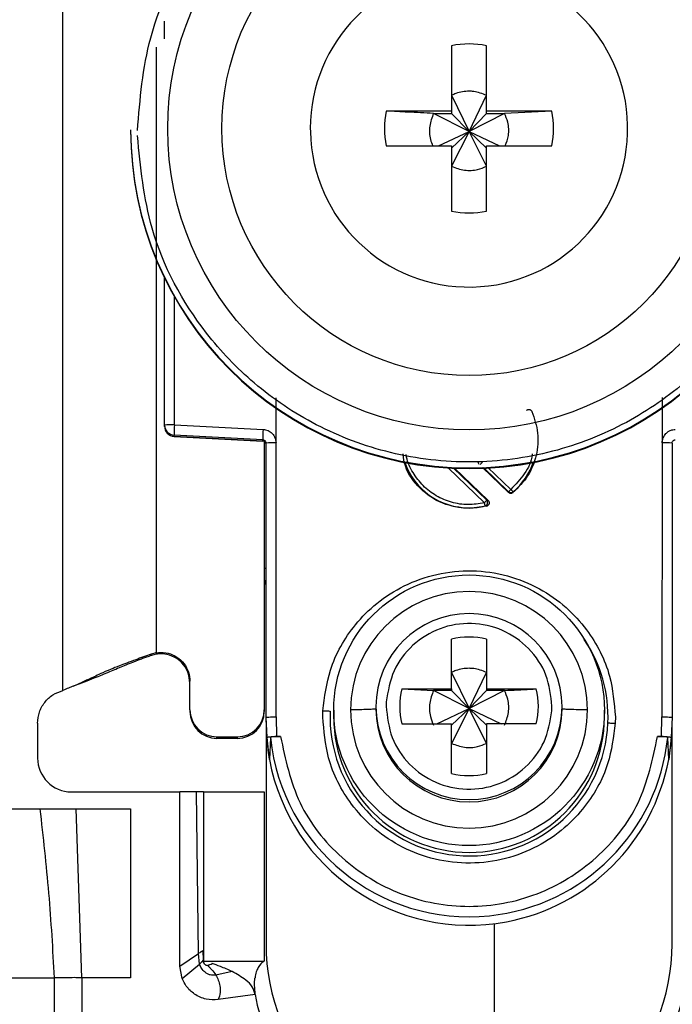
# Model space of a CAD drawing. Units: millimetres. Extents: x -1959 to 2410, y -1333 to 1772.
# Drawn here: x -883 to -864, y -629 to -600 of the extents above; entities that cross this region are included whole.
import ezdxf

# ---------------------------------------------------------------- set-up
doc = ezdxf.new("R2010")
doc.units = ezdxf.units.MM
doc.header["$MEASUREMENT"] = 0
doc.layers.get('0').update_dxf_attribs({"lineweight": 0})

msp = doc.modelspace()

# ---------------------------------------------------------------- linework, layer by layer
at = {"color": 18, "lineweight": 25, "true_color": 0x000000}
for p, q in [((-881.735, -619.7), (-881.735, -586.188)), ((-870.25, -600.643), (-870.25, -602.573)), ((-869.22, -602.573), (-869.22, -600.643)), ((-870.25, -602.108), (-869.735, -603.174)), ((-869.735, -603.174), (-869.22, -602.108)), ((-870.25, -602.573), (-872.18, -602.573)), ((-870.785, -602.643), (-870.25, -602.643)), ((-869.735, -603.174), (-870.785, -602.643)), ((-870.25, -602.573), (-870.25, -602.643)), ((-870.25, -602.643), (-869.735, -603.174)), ((-868.684, -602.643), (-869.735, -603.174)), ((-869.735, -603.174), (-869.22, -602.643)), ((-867.289, -602.573), (-869.22, -602.573)), ((-869.22, -602.643), (-869.22, -602.573)), ((-869.22, -602.643), (-868.684, -602.643)), ((-867.289, -602.573), (-868.684, -602.643)), ((-874.425, -603.088), (-874.424, -603.182)), ((-879.735, -603.126), (-879.735, -603.145)), ((-870.637, -603.603), (-869.735, -603.174)), ((-869.735, -603.174), (-870.25, -604.208)), ((-870.25, -603.673), (-869.735, -603.174)), ((-869.22, -604.208), (-869.735, -603.174)), ((-869.22, -603.673), (-869.735, -603.174)), ((-869.735, -603.174), (-868.832, -603.603)), ((-872.18, -603.603), (-870.25, -603.603)), ((-870.25, -603.603), (-870.25, -605.533)), ((-869.22, -605.533), (-869.22, -603.603)), ((-869.22, -603.603), (-867.289, -603.603)), ((-878.735, -611.856), (-878.735, -607.503)), ((-875.439, -612.383), (-875.439, -611.047)), ((-864.03, -611.042), (-864.03, -612.383)), ((-878.735, -611.891), (-878.735, -611.856)), ((-878.735, -611.901), (-878.735, -611.891)), ((-878.735, -611.901), (-878.734, -611.901)), ((-878.442, -611.848), (-875.821, -611.984)), ((-875.829, -612.291), (-878.45, -612.156)), ((-878.45, -612.19), (-878.45, -612.156)), ((-878.45, -612.19), (-875.825, -612.329)), ((-875.829, -612.329), (-878.45, -612.19)), ((-878.45, -612.19), (-878.45, -612.19)), ((-875.829, -612.329), (-875.829, -612.291)), ((-875.785, -612.342), (-875.785, -620.274)), ((-875.735, -620.493), (-875.735, -612.391)), ((-875.435, -620.485), (-875.439, -612.383)), ((-864.03, -612.383), (-864.035, -620.485)), ((-863.735, -612.391), (-863.735, -620.493)), ((-870.164, -613.133), (-869.17, -614.089)), ((-868.568, -613.85), (-869.333, -613.114)), ((-868.567, -613.826), (-868.568, -613.85)), ((-868.435, -613.83), (-868.437, -613.855)), ((-869.17, -614.089), (-869.211, -614.081)), ((-869.213, -614.255), (-869.735, -614.322)), ((-869.735, -614.305), (-869.735, -614.322)), ((-869.256, -614.247), (-869.213, -614.255)), ((-870.25, -619.656), (-870.25, -618.188)), ((-869.22, -618.188), (-869.22, -619.656)), ((-878.985, -618.588), (-879.125, -618.626)), ((-879.12, -618.668), (-879.125, -618.626)), ((-878.985, -618.634), (-879.12, -618.668)), ((-878.985, -618.588), (-878.985, -618.574)), ((-870.25, -619.167), (-869.735, -620.234)), ((-869.735, -620.234), (-869.22, -619.167)), ((-881.426, -619.573), (-881.402, -619.57)), ((-877.985, -620.274), (-877.985, -619.424)), ((-871.718, -619.656), (-870.25, -619.656)), ((-871.718, -619.656), (-870.785, -619.703)), ((-870.25, -619.656), (-870.25, -619.703)), ((-869.22, -619.656), (-867.751, -619.656)), ((-869.22, -619.656), (-869.22, -619.703)), ((-870.25, -619.703), (-870.785, -619.703)), ((-869.735, -620.234), (-870.785, -619.703)), ((-870.25, -619.703), (-869.735, -620.234)), ((-868.684, -619.703), (-869.735, -620.234)), ((-869.22, -619.703), (-869.735, -620.234)), ((-868.684, -619.703), (-869.22, -619.703)), ((-872.485, -620.179), (-872.485, -620.247)), ((-872.181, -620.034), (-872.185, -620.171)), ((-870.687, -620.686), (-869.735, -620.234)), ((-869.735, -620.234), (-870.25, -621.268)), ((-869.735, -620.234), (-870.25, -620.732)), ((-869.22, -621.268), (-869.735, -620.234)), ((-869.735, -620.234), (-868.782, -620.686)), ((-869.735, -620.234), (-869.22, -620.732)), ((-867.288, -620.308), (-867.285, -620.171)), ((-866.985, -620.247), (-866.985, -620.179)), ((-877.985, -620.274), (-877.985, -620.321)), ((-875.785, -620.274), (-875.785, -620.321)), ((-875.704, -621.094), (-875.735, -620.493)), ((-875.735, -620.642), (-875.735, -620.493)), ((-875.435, -620.485), (-875.425, -621.06)), ((-874.057, -620.485), (-874.053, -620.301)), ((-873.735, -620.289), (-873.735, -620.49)), ((-865.735, -620.49), (-865.735, -620.289)), ((-865.412, -620.485), (-865.416, -620.669)), ((-864.044, -621.06), (-864.035, -620.485)), ((-863.735, -620.493), (-863.765, -621.094)), ((-882.485, -620.668), (-882.485, -621.7)), ((-875.735, -620.642), (-875.735, -627.2)), ((-871.718, -620.686), (-870.25, -620.686)), ((-870.25, -622.154), (-870.25, -620.686)), ((-869.22, -620.686), (-869.22, -622.154)), ((-867.751, -620.686), (-869.22, -620.686)), ((-863.735, -627.2), (-863.735, -620.668)), ((-877.185, -621.073), (-876.585, -621.073)), ((-877.185, -621.121), (-877.185, -621.073)), ((-876.585, -621.121), (-877.185, -621.121)), ((-876.585, -621.073), (-876.585, -621.121)), ((-875.633, -621.742), (-875.704, -621.094)), ((-875.604, -621.093), (-875.633, -621.742)), ((-875.425, -621.06), (-875.305, -621.06)), ((-864.164, -621.06), (-864.044, -621.06)), ((-863.836, -621.742), (-863.865, -621.093)), ((-863.765, -621.094), (-863.836, -621.742)), ((-881.485, -622.7), (-878.285, -622.7)), ((-878.285, -627.85), (-878.285, -622.7)), ((-877.785, -622.7), (-878.285, -622.7)), ((-877.733, -627.477), (-877.785, -622.7)), ((-877.585, -622.7), (-875.785, -622.7)), ((-877.585, -622.7), (-877.585, -627.7)), ((-875.785, -622.7), (-875.785, -627.7)), ((-885.435, -623.2), (-882.418, -623.2)), ((-882.418, -623.2), (-881.345, -623.2)), ((-881.175, -628.2), (-881.345, -623.2)), ((-881.345, -623.2), (-879.735, -623.2)), ((-879.735, -623.2), (-879.735, -628.2)), ((-868.985, -631.7), (-868.985, -626.593)), ((-878.285, -627.85), (-877.733, -627.477)), ((-877.699, -627.79), (-877.733, -627.477)), ((-877.601, -627.391), (-877.593, -627.68)), ((-878.215, -628.218), (-877.699, -627.79)), ((-877.593, -627.68), (-877.59, -627.688)), ((-877.585, -627.7), (-875.785, -627.7)), ((-877.325, -627.777), (-877.337, -627.773)), ((-878.215, -628.218), (-878.285, -627.85)), ((-876.736, -628.014), (-877.222, -628.114)), ((-883.542, -628.2), (-881.994, -628.2)), ((-881.994, -628.2), (-881.994, -654.2)), ((-881.175, -628.2), (-881.175, -654.2)), ((-879.735, -628.2), (-881.175, -628.2)), ((-876.051, -628.687), (-877.146, -628.84))]:
    msp.add_line(p, q, dxfattribs=at)
at = {"color": 8, "lineweight": 25, "true_color": 0x808080}
for p, q in [((-878.985, -600.684), (-878.985, -618.574)), ((-878.442, -611.848), (-878.442, -608.06)), ((-869.28, -614.154), (-870.352, -613.123)), ((-869.211, -614.081), (-870.199, -613.131)), ((-869.308, -613.113), (-868.567, -613.826)), ((-869.175, -613.107), (-868.499, -613.757))]:
    msp.add_line(p, q, dxfattribs=at)
at = {"color": 18, "lineweight": 25, "true_color": 0x000000}
for centre, radius in [((-869.734, -603.097), 8.904), ((-869.734, -603.089), 7.304), ((-869.734, -620.288), 4)]:
    msp.add_circle(centre, radius, dxfattribs=at)
for points, knots in [([(-879.535, -603.151), (-879.458, -602.225), (-879.381, -601.3), (-879.143, -600.411), (-878.844, -599.288), (-878.288, -598.221), (-877.584, -597.285), (-877.172, -596.738), (-876.709, -596.236), (-876.198, -595.787), (-875.644, -595.3), (-875.032, -594.876), (-874.382, -594.525), (-873.692, -594.154), (-872.959, -593.866), (-872.202, -593.67), (-871.422, -593.467), (-870.616, -593.36), (-869.81, -593.354), (-869.004, -593.348), (-868.196, -593.442), (-867.413, -593.633), (-866.653, -593.818), (-865.915, -594.095), (-865.221, -594.455), (-864.565, -594.795), (-863.947, -595.21), (-863.385, -595.688), (-862.867, -596.129), (-862.397, -596.624), (-861.977, -597.165), (-861.257, -598.09), (-860.686, -599.148), (-860.369, -600.266), (-860.118, -601.152), (-860.027, -602.076), (-859.936, -603)], [0, 0, 0, 0, 1, 1, 1, 2, 2, 2, 3, 3, 3, 4, 4, 4, 5, 5, 5, 6, 6, 6, 7, 7, 7, 8, 8, 8, 9, 9, 9, 10, 10, 10, 11, 11, 11, 12, 12, 12, 12]), ([(-874.424, -603.182), (-874.372, -605.771), (-872.23, -607.828), (-869.641, -607.776), (-867.052, -607.724), (-864.996, -605.582), (-865.048, -602.993), (-865.1, -600.404), (-867.241, -598.348), (-869.83, -598.4), (-872.383, -598.451), (-874.425, -600.535), (-874.425, -603.088)], [0, 0, 0, 0, 1, 1, 1, 2, 2, 2, 3, 3, 3, 4, 4, 4, 4]), ([(-878.735, -600.439), (-878.735, -600.387), (-878.735, -600.334), (-878.735, -600.284), (-878.735, -600.233), (-878.735, -600.184), (-878.735, -600.138), (-878.735, -600.092), (-878.735, -600.048), (-878.735, -600.011), (-878.735, -599.973), (-878.735, -599.942), (-878.735, -599.912)], [0, 0, 0, 0, 1, 1, 1, 2, 2, 2, 3, 3, 3, 4, 4, 4, 4]), ([(-869.22, -602.108), (-869.343, -602.061), (-869.467, -602.014), (-869.596, -601.997), (-869.642, -601.991), (-869.688, -601.988), (-869.735, -601.989), (-869.866, -601.989), (-869.999, -602.01), (-870.122, -602.055), (-870.165, -602.07), (-870.207, -602.089), (-870.25, -602.108)], [0, 0, 0, 0, 1, 1, 1, 2, 2, 2, 3, 3, 3, 4, 4, 4, 4]), ([(-870.785, -602.643), (-871.039, -602.631), (-871.293, -602.618), (-871.542, -602.606), (-871.757, -602.595), (-871.969, -602.584), (-872.18, -602.573)], [0, 0, 0, 0, 1, 1, 1, 2, 2, 2, 2]), ([(-870.785, -602.643), (-870.831, -602.767), (-870.876, -602.89), (-870.896, -603.02), (-870.916, -603.15), (-870.91, -603.285), (-870.877, -603.412), (-870.859, -603.477), (-870.835, -603.54), (-870.81, -603.603)], [0, 0, 0, 0, 1, 1, 1, 2, 2, 2, 3, 3, 3, 3]), ([(-868.663, -603.603), (-868.626, -603.502), (-868.59, -603.401), (-868.573, -603.296), (-868.552, -603.167), (-868.56, -603.032), (-868.592, -602.904), (-868.615, -602.815), (-868.649, -602.729), (-868.684, -602.643)], [0, 0, 0, 0, 1, 1, 1, 2, 2, 2, 3, 3, 3, 3]), ([(-879.735, -603.126), (-879.734, -608.648), (-875.257, -613.123), (-869.735, -613.122), (-869.735, -613.122), (-869.735, -613.122), (-869.735, -613.122)], [0, 0, 0, 0, 1, 1, 1, 2, 2, 2, 2]), ([(-879.735, -603.145), (-879.733, -608.668), (-875.255, -613.144), (-869.732, -613.143), (-864.211, -613.141), (-859.736, -608.666), (-859.735, -603.145)], [0, 0, 0, 0, 1, 1, 1, 2, 2, 2, 2]), ([(-859.935, -603.151), (-860.011, -604.076), (-860.088, -605.001), (-860.326, -605.891), (-860.625, -607.014), (-861.181, -608.08), (-861.885, -609.016), (-862.297, -609.563), (-862.76, -610.065), (-863.271, -610.515), (-863.825, -611.001), (-864.437, -611.425), (-865.087, -611.776), (-865.777, -612.147), (-866.51, -612.435), (-867.267, -612.632), (-868.047, -612.835), (-868.853, -612.941), (-869.659, -612.947), (-870.465, -612.953), (-871.273, -612.859), (-872.056, -612.668), (-872.816, -612.483), (-873.554, -612.207), (-874.248, -611.846), (-874.904, -611.506), (-875.522, -611.091), (-876.084, -610.613), (-876.602, -610.172), (-877.072, -609.677), (-877.492, -609.136), (-878.212, -608.211), (-878.783, -607.153), (-879.1, -606.035), (-879.351, -605.149), (-879.442, -604.225), (-879.533, -603.301)], [0, 0, 0, 0, 1, 1, 1, 2, 2, 2, 3, 3, 3, 4, 4, 4, 5, 5, 5, 6, 6, 6, 7, 7, 7, 8, 8, 8, 9, 9, 9, 10, 10, 10, 11, 11, 11, 12, 12, 12, 12]), ([(-869.735, -613.122), (-864.213, -613.123), (-859.735, -608.648), (-859.735, -603.126), (-859.735, -603.126), (-859.735, -603.126), (-859.735, -603.126)], [0, 0, 0, 0, 1, 1, 1, 2, 2, 2, 2]), ([(-870.25, -604.208), (-870.126, -604.254), (-870.002, -604.3), (-869.873, -604.32), (-869.743, -604.339), (-869.608, -604.332), (-869.481, -604.3), (-869.391, -604.278), (-869.305, -604.243), (-869.22, -604.208)], [0, 0, 0, 0, 1, 1, 1, 2, 2, 2, 3, 3, 3, 3]), ([(-867.878, -611.455), (-867.806, -611.665), (-867.735, -611.875), (-867.709, -612.092), (-867.683, -612.308), (-867.702, -612.532), (-867.752, -612.749), (-867.803, -612.966), (-867.884, -613.175), (-868.004, -613.358), (-868.123, -613.541), (-868.28, -613.698), (-868.437, -613.855)], [0, 0, 0, 0, 1, 1, 1, 2, 2, 2, 3, 3, 3, 4, 4, 4, 4]), ([(-868.039, -611.427), (-868.032, -611.421), (-868.026, -611.416), (-868.019, -611.411), (-868.012, -611.407), (-868.004, -611.403), (-867.995, -611.401), (-867.988, -611.398), (-867.98, -611.397), (-867.972, -611.396), (-867.965, -611.396), (-867.958, -611.396), (-867.951, -611.397), (-867.944, -611.398), (-867.937, -611.4), (-867.931, -611.403), (-867.923, -611.406), (-867.917, -611.411), (-867.91, -611.415), (-867.903, -611.421), (-867.896, -611.426), (-867.891, -611.433), (-867.886, -611.44), (-867.882, -611.447), (-867.878, -611.455)], [0, 0, 0, 0, 1, 1, 1, 2, 2, 2, 3, 3, 3, 4, 4, 4, 5, 5, 5, 6, 6, 6, 7, 7, 7, 8, 8, 8, 8]), ([(-875.821, -611.984), (-875.771, -611.991), (-875.721, -611.999), (-875.675, -612.019), (-875.629, -612.038), (-875.587, -612.07), (-875.552, -612.108), (-875.517, -612.145), (-875.488, -612.188), (-875.47, -612.234), (-875.453, -612.281), (-875.446, -612.332), (-875.439, -612.383)], [0, 0, 0, 0, 1, 1, 1, 2, 2, 2, 3, 3, 3, 4, 4, 4, 4]), ([(-864.03, -612.383), (-864.028, -612.357), (-864.027, -612.332), (-864.022, -612.307), (-864.017, -612.282), (-864.008, -612.258), (-863.998, -612.235), (-863.978, -612.188), (-863.951, -612.144), (-863.917, -612.108), (-863.896, -612.086), (-863.873, -612.066), (-863.848, -612.05), (-863.823, -612.033), (-863.796, -612.019), (-863.767, -612.009), (-863.729, -611.995), (-863.688, -611.989), (-863.648, -611.984)], [0, 0, 0, 0, 1, 1, 1, 2, 2, 2, 3, 3, 3, 4, 4, 4, 5, 5, 5, 6, 6, 6, 6]), ([(-875.829, -612.291), (-875.822, -612.292), (-875.814, -612.293), (-875.807, -612.295), (-875.799, -612.297), (-875.793, -612.3), (-875.786, -612.303), (-875.78, -612.307), (-875.775, -612.31), (-875.769, -612.315), (-875.764, -612.319), (-875.76, -612.324), (-875.756, -612.329), (-875.748, -612.338), (-875.743, -612.349), (-875.739, -612.36), (-875.736, -612.37), (-875.735, -612.38), (-875.735, -612.391)], [0, 0, 0, 0, 1, 1, 1, 2, 2, 2, 3, 3, 3, 4, 4, 4, 5, 5, 5, 6, 6, 6, 6]), ([(-863.735, -612.391), (-863.734, -612.38), (-863.733, -612.37), (-863.73, -612.36), (-863.726, -612.349), (-863.721, -612.338), (-863.713, -612.329), (-863.709, -612.324), (-863.705, -612.319), (-863.7, -612.315), (-863.695, -612.31), (-863.689, -612.307), (-863.683, -612.303), (-863.676, -612.3), (-863.67, -612.297), (-863.662, -612.295), (-863.655, -612.293), (-863.647, -612.292), (-863.64, -612.291)], [0, 0, 0, 0, 1, 1, 1, 2, 2, 2, 3, 3, 3, 4, 4, 4, 5, 5, 5, 6, 6, 6, 6]), ([(-869.735, -614.322), (-870.002, -614.292), (-870.269, -614.262), (-870.513, -614.168), (-870.758, -614.073), (-870.979, -613.916), (-871.174, -613.727), (-871.368, -613.537), (-871.536, -613.317), (-871.615, -613.066), (-871.651, -612.952), (-871.668, -612.832), (-871.685, -612.711)], [0, 0, 0, 0, 1, 1, 1, 2, 2, 2, 3, 3, 3, 4, 4, 4, 4]), ([(-869.433, -613.018), (-869.442, -613.008), (-869.451, -612.997), (-869.456, -612.985), (-869.459, -612.98), (-869.461, -612.973), (-869.462, -612.967), (-869.463, -612.96), (-869.464, -612.954), (-869.464, -612.947)], [0, 0, 0, 0, 1, 1, 1, 2, 2, 2, 3, 3, 3, 3]), ([(-869.404, -613.02), (-869.402, -613.018), (-869.4, -613.016), (-869.396, -613.013), (-869.392, -613.009), (-869.387, -613.003), (-869.38, -612.997), (-869.374, -612.991), (-869.367, -612.984), (-869.36, -612.976), (-869.352, -612.968), (-869.344, -612.96), (-869.336, -612.952)], [0, 0, 0, 0, 1, 1, 1, 2, 2, 2, 3, 3, 3, 4, 4, 4, 4]), ([(-868.437, -613.855), (-868.447, -613.862), (-868.457, -613.869), (-868.468, -613.873), (-868.479, -613.877), (-868.491, -613.878), (-868.503, -613.878), (-868.515, -613.877), (-868.527, -613.875), (-868.538, -613.87), (-868.549, -613.865), (-868.558, -613.858), (-868.568, -613.85)], [0, 0, 0, 0, 1, 1, 1, 2, 2, 2, 3, 3, 3, 4, 4, 4, 4]), ([(-868.499, -613.757), (-868.507, -613.765), (-868.515, -613.774), (-868.522, -613.781), (-868.53, -613.789), (-868.537, -613.796), (-868.543, -613.803), (-868.549, -613.809), (-868.555, -613.814), (-868.559, -613.818), (-868.562, -613.822), (-868.565, -613.824), (-868.567, -613.826)], [0, 0, 0, 0, 1, 1, 1, 2, 2, 2, 3, 3, 3, 4, 4, 4, 4]), ([(-868.435, -613.83), (-868.437, -613.828), (-868.439, -613.826), (-868.442, -613.822), (-868.446, -613.818), (-868.451, -613.812), (-868.457, -613.805), (-868.463, -613.798), (-868.47, -613.791), (-868.477, -613.782), (-868.484, -613.774), (-868.491, -613.765), (-868.499, -613.757)], [0, 0, 0, 0, 1, 1, 1, 2, 2, 2, 3, 3, 3, 4, 4, 4, 4]), ([(-869.211, -614.081), (-869.214, -614.083), (-869.216, -614.086), (-869.22, -614.09), (-869.224, -614.094), (-869.229, -614.1), (-869.235, -614.107), (-869.241, -614.114), (-869.248, -614.121), (-869.256, -614.129), (-869.264, -614.137), (-869.272, -614.145), (-869.28, -614.154)], [0, 0, 0, 0, 1, 1, 1, 2, 2, 2, 3, 3, 3, 4, 4, 4, 4]), ([(-869.256, -614.247), (-869.257, -614.245), (-869.258, -614.242), (-869.259, -614.237), (-869.26, -614.232), (-869.262, -614.224), (-869.265, -614.216), (-869.267, -614.207), (-869.269, -614.197), (-869.272, -614.186), (-869.274, -614.176), (-869.277, -614.165), (-869.28, -614.154)], [0, 0, 0, 0, 1, 1, 1, 2, 2, 2, 3, 3, 3, 4, 4, 4, 4]), ([(-869.256, -614.247), (-869.25, -614.245), (-869.244, -614.243), (-869.238, -614.239), (-869.231, -614.236), (-869.224, -614.231), (-869.219, -614.226), (-869.212, -614.22), (-869.207, -614.213), (-869.202, -614.206), (-869.197, -614.198), (-869.193, -614.19), (-869.19, -614.181), (-869.187, -614.172), (-869.186, -614.162), (-869.185, -614.152), (-869.185, -614.143), (-869.186, -614.134), (-869.188, -614.125), (-869.19, -614.116), (-869.193, -614.108), (-869.198, -614.1), (-869.202, -614.093), (-869.207, -614.087), (-869.211, -614.081)], [0, 0, 0, 0, 1, 1, 1, 2, 2, 2, 3, 3, 3, 4, 4, 4, 5, 5, 5, 6, 6, 6, 7, 7, 7, 8, 8, 8, 8]), ([(-869.17, -614.089), (-869.164, -614.096), (-869.158, -614.103), (-869.153, -614.111), (-869.148, -614.119), (-869.144, -614.128), (-869.142, -614.138), (-869.14, -614.145), (-869.139, -614.153), (-869.139, -614.161), (-869.139, -614.169), (-869.14, -614.177), (-869.142, -614.185), (-869.144, -614.192), (-869.147, -614.199), (-869.15, -614.206), (-869.154, -614.213), (-869.159, -614.22), (-869.165, -614.226), (-869.171, -614.233), (-869.178, -614.239), (-869.187, -614.244), (-869.195, -614.248), (-869.204, -614.251), (-869.213, -614.255)], [0, 0, 0, 0, 1, 1, 1, 2, 2, 2, 3, 3, 3, 4, 4, 4, 5, 5, 5, 6, 6, 6, 7, 7, 7, 8, 8, 8, 8]), ([(-874.053, -620.301), (-874.002, -619.895), (-873.951, -619.49), (-873.83, -619.103), (-873.678, -618.617), (-873.416, -618.16), (-873.091, -617.762), (-872.901, -617.531), (-872.691, -617.319), (-872.46, -617.132), (-872.21, -616.929), (-871.937, -616.754), (-871.648, -616.611), (-871.343, -616.46), (-871.019, -616.346), (-870.687, -616.27), (-870.345, -616.193), (-869.993, -616.158), (-869.642, -616.165), (-869.292, -616.173), (-868.942, -616.223), (-868.603, -616.315), (-868.274, -616.404), (-867.956, -616.532), (-867.657, -616.696), (-867.375, -616.851), (-867.109, -617.037), (-866.868, -617.251), (-866.646, -617.448), (-866.445, -617.668), (-866.265, -617.908), (-865.958, -618.319), (-865.715, -618.787), (-865.584, -619.279), (-865.48, -619.671), (-865.446, -620.078), (-865.412, -620.485)], [0, 0, 0, 0, 1, 1, 1, 2, 2, 2, 3, 3, 3, 4, 4, 4, 5, 5, 5, 6, 6, 6, 7, 7, 7, 8, 8, 8, 9, 9, 9, 10, 10, 10, 11, 11, 11, 12, 12, 12, 12]), ([(-875.735, -616.59), (-875.736, -616.573), (-875.738, -616.556), (-875.743, -616.54), (-875.748, -616.524), (-875.756, -616.508), (-875.767, -616.496), (-875.773, -616.491), (-875.779, -616.486), (-875.785, -616.481)], [0, 0, 0, 0, 1, 1, 1, 2, 2, 2, 3, 3, 3, 3]), ([(-866.235, -620.276), (-866.235, -618.343), (-867.803, -616.776), (-869.735, -616.777), (-871.667, -616.777), (-873.233, -618.343), (-873.234, -620.275)], [0, 0, 0, 0, 1, 1, 1, 2, 2, 2, 2]), ([(-869.735, -617.43), (-871.253, -617.429), (-872.484, -618.66), (-872.485, -620.179), (-872.485, -620.179), (-872.485, -620.179), (-872.485, -620.179)], [0, 0, 0, 0, 1, 1, 1, 2, 2, 2, 2]), ([(-866.985, -620.179), (-866.985, -618.66), (-868.216, -617.43), (-869.734, -617.43), (-869.734, -617.43), (-869.734, -617.43), (-869.735, -617.43)], [0, 0, 0, 0, 1, 1, 1, 2, 2, 2, 2]), ([(-867.285, -620.171), (-867.32, -619.856), (-867.356, -619.541), (-867.464, -619.25), (-867.573, -618.958), (-867.756, -618.689), (-867.978, -618.464), (-868.2, -618.238), (-868.462, -618.055), (-868.75, -617.928), (-869.037, -617.802), (-869.351, -617.732), (-869.666, -617.723), (-869.981, -617.714), (-870.298, -617.767), (-870.592, -617.877), (-870.887, -617.987), (-871.158, -618.155), (-871.393, -618.368), (-871.627, -618.581), (-871.824, -618.839), (-871.949, -619.124), (-872.075, -619.409), (-872.128, -619.722), (-872.181, -620.034)], [0, 0, 0, 0, 1, 1, 1, 2, 2, 2, 3, 3, 3, 4, 4, 4, 5, 5, 5, 6, 6, 6, 7, 7, 7, 8, 8, 8, 8]), ([(-879.125, -618.626), (-879.279, -618.682), (-879.433, -618.738), (-879.583, -618.793), (-879.676, -618.827), (-879.767, -618.861), (-879.849, -618.892), (-879.93, -618.922), (-880.002, -618.95), (-880.064, -618.974), (-880.167, -619.014), (-880.242, -619.044), (-880.307, -619.071), (-880.583, -619.185), (-880.685, -619.236), (-880.817, -619.299), (-880.859, -619.319), (-880.904, -619.341), (-880.955, -619.365), (-880.988, -619.38), (-881.025, -619.397), (-881.068, -619.417), (-881.102, -619.433), (-881.141, -619.45), (-881.19, -619.472), (-881.227, -619.488), (-881.27, -619.507), (-881.327, -619.531), (-881.358, -619.544), (-881.393, -619.559), (-881.434, -619.576), (-881.474, -619.593), (-881.52, -619.612), (-881.567, -619.631), (-881.622, -619.654), (-881.678, -619.677), (-881.735, -619.7)], [0, 0, 0, 0, 1, 1, 1, 2, 2, 2, 3, 3, 3, 4, 4, 4, 5, 5, 5, 6, 6, 6, 7, 7, 7, 8, 8, 8, 9, 9, 9, 10, 10, 10, 11, 11, 11, 12, 12, 12, 12]), ([(-879.12, -618.668), (-879.17, -618.686), (-879.22, -618.703), (-879.265, -618.719), (-879.308, -618.734), (-879.346, -618.748), (-879.38, -618.76), (-879.434, -618.78), (-879.474, -618.795), (-879.51, -618.808), (-879.649, -618.86), (-879.72, -618.888), (-879.785, -618.915), (-879.919, -618.969), (-880.027, -619.016), (-880.176, -619.078), (-880.228, -619.1), (-880.285, -619.124), (-880.357, -619.153), (-880.43, -619.184), (-880.519, -619.22), (-880.656, -619.275), (-880.722, -619.301), (-880.8, -619.332), (-880.89, -619.368), (-880.979, -619.403), (-881.08, -619.443), (-881.183, -619.484), (-881.255, -619.512), (-881.329, -619.541), (-881.402, -619.57)], [0, 0, 0, 0, 1, 1, 1, 2, 2, 2, 3, 3, 3, 4, 4, 4, 5, 5, 5, 6, 6, 6, 7, 7, 7, 8, 8, 8, 9, 9, 9, 10, 10, 10, 10]), ([(-878.985, -618.588), (-878.889, -618.58), (-878.793, -618.572), (-878.699, -618.585), (-878.605, -618.598), (-878.513, -618.631), (-878.429, -618.677), (-878.345, -618.724), (-878.269, -618.783), (-878.205, -618.854), (-878.14, -618.924), (-878.088, -619.006), (-878.051, -619.094), (-878.014, -619.182), (-877.991, -619.277), (-877.986, -619.372), (-877.985, -619.389), (-877.985, -619.407), (-877.985, -619.424)], [0, 0, 0, 0, 1, 1, 1, 2, 2, 2, 3, 3, 3, 4, 4, 4, 5, 5, 5, 6, 6, 6, 6]), ([(-877.985, -619.477), (-877.994, -619.381), (-878.003, -619.285), (-878.033, -619.194), (-878.062, -619.103), (-878.111, -619.018), (-878.172, -618.942), (-878.233, -618.867), (-878.305, -618.802), (-878.387, -618.751), (-878.468, -618.701), (-878.558, -618.664), (-878.653, -618.642), (-878.747, -618.621), (-878.844, -618.615), (-878.94, -618.627), (-878.955, -618.629), (-878.97, -618.631), (-878.985, -618.634)], [0, 0, 0, 0, 1, 1, 1, 2, 2, 2, 3, 3, 3, 4, 4, 4, 5, 5, 5, 6, 6, 6, 6]), ([(-869.22, -619.167), (-869.343, -619.12), (-869.467, -619.073), (-869.596, -619.056), (-869.642, -619.05), (-869.688, -619.048), (-869.735, -619.048), (-869.866, -619.048), (-869.999, -619.069), (-870.122, -619.114), (-870.165, -619.13), (-870.207, -619.149), (-870.25, -619.167)], [0, 0, 0, 0, 1, 1, 1, 2, 2, 2, 3, 3, 3, 4, 4, 4, 4]), ([(-868.684, -619.703), (-868.429, -619.69), (-868.175, -619.678), (-867.927, -619.665), (-867.868, -619.662), (-867.809, -619.659), (-867.751, -619.656)], [0, 0, 0, 0, 1, 1, 1, 2, 2, 2, 2]), ([(-882.485, -620.668), (-882.474, -620.559), (-882.463, -620.449), (-882.431, -620.345), (-882.398, -620.241), (-882.343, -620.144), (-882.275, -620.056), (-882.207, -619.969), (-882.127, -619.891), (-882.034, -619.833), (-881.942, -619.776), (-881.838, -619.738), (-881.735, -619.7)], [0, 0, 0, 0, 1, 1, 1, 2, 2, 2, 3, 3, 3, 4, 4, 4, 4]), ([(-870.785, -619.703), (-870.831, -619.826), (-870.877, -619.95), (-870.896, -620.079), (-870.916, -620.209), (-870.908, -620.344), (-870.877, -620.471), (-870.854, -620.561), (-870.82, -620.647), (-870.785, -620.732)], [0, 0, 0, 0, 1, 1, 1, 2, 2, 2, 3, 3, 3, 3]), ([(-868.684, -620.732), (-868.638, -620.609), (-868.592, -620.485), (-868.573, -620.356), (-868.553, -620.226), (-868.561, -620.091), (-868.592, -619.964), (-868.615, -619.874), (-868.649, -619.788), (-868.684, -619.703)], [0, 0, 0, 0, 1, 1, 1, 2, 2, 2, 3, 3, 3, 3]), ([(-872.485, -620.246), (-872.497, -620.249), (-872.509, -620.253), (-872.548, -620.256), (-872.588, -620.259), (-872.657, -620.263), (-872.741, -620.265), (-872.807, -620.268), (-872.883, -620.27), (-872.969, -620.271), (-873.051, -620.273), (-873.143, -620.274), (-873.234, -620.275)], [0, 0, 0, 0, 1, 1, 1, 2, 2, 2, 3, 3, 3, 4, 4, 4, 4]), ([(-872.485, -620.246), (-872.484, -621.765), (-871.253, -622.996), (-869.734, -622.996), (-868.216, -622.996), (-866.985, -621.765), (-866.985, -620.247)], [0, 0, 0, 0, 1, 1, 1, 2, 2, 2, 2]), ([(-872.185, -620.171), (-872.149, -620.486), (-872.113, -620.801), (-872.005, -621.092), (-871.896, -621.384), (-871.713, -621.653), (-871.491, -621.878), (-871.269, -622.104), (-871.007, -622.287), (-870.72, -622.413), (-870.432, -622.54), (-870.118, -622.61), (-869.803, -622.619), (-869.488, -622.628), (-869.171, -622.575), (-868.877, -622.465), (-868.582, -622.355), (-868.311, -622.187), (-868.076, -621.974), (-867.842, -621.761), (-867.645, -621.503), (-867.52, -621.218), (-867.394, -620.933), (-867.341, -620.62), (-867.288, -620.308)], [0, 0, 0, 0, 1, 1, 1, 2, 2, 2, 3, 3, 3, 4, 4, 4, 5, 5, 5, 6, 6, 6, 7, 7, 7, 8, 8, 8, 8]), ([(-866.235, -620.276), (-866.351, -620.275), (-866.467, -620.273), (-866.567, -620.271), (-866.671, -620.269), (-866.758, -620.266), (-866.826, -620.263), (-866.879, -620.26), (-866.921, -620.258), (-866.946, -620.255), (-866.969, -620.252), (-866.977, -620.25), (-866.985, -620.247)], [0, 0, 0, 0, 1, 1, 1, 2, 2, 2, 3, 3, 3, 4, 4, 4, 4]), ([(-875.735, -620.493), (-875.73, -620.492), (-875.725, -620.491), (-875.712, -620.49), (-875.698, -620.489), (-875.675, -620.488), (-875.647, -620.487), (-875.619, -620.487), (-875.585, -620.486), (-875.549, -620.486), (-875.513, -620.485), (-875.474, -620.485), (-875.435, -620.485)], [0, 0, 0, 0, 1, 1, 1, 2, 2, 2, 3, 3, 3, 4, 4, 4, 4]), ([(-865.416, -620.669), (-865.467, -621.075), (-865.518, -621.48), (-865.639, -621.867), (-865.791, -622.353), (-866.054, -622.81), (-866.379, -623.208), (-866.568, -623.44), (-866.778, -623.651), (-867.009, -623.839), (-867.259, -624.042), (-867.532, -624.217), (-867.821, -624.359), (-868.126, -624.51), (-868.45, -624.625), (-868.782, -624.7), (-869.124, -624.777), (-869.476, -624.812), (-869.827, -624.805), (-870.178, -624.797), (-870.527, -624.747), (-870.866, -624.655), (-871.195, -624.566), (-871.513, -624.438), (-871.812, -624.274), (-872.095, -624.119), (-872.36, -623.933), (-872.601, -623.719), (-872.823, -623.522), (-873.024, -623.302), (-873.204, -623.062), (-873.511, -622.651), (-873.754, -622.183), (-873.885, -621.691), (-873.989, -621.299), (-874.023, -620.892), (-874.057, -620.485)], [0, 0, 0, 0, 1, 1, 1, 2, 2, 2, 3, 3, 3, 4, 4, 4, 5, 5, 5, 6, 6, 6, 7, 7, 7, 8, 8, 8, 9, 9, 9, 10, 10, 10, 11, 11, 11, 12, 12, 12, 12]), ([(-874.053, -620.301), (-874.033, -620.302), (-874.013, -620.302), (-873.994, -620.303), (-873.974, -620.304), (-873.955, -620.305), (-873.937, -620.306), (-873.918, -620.307), (-873.9, -620.308), (-873.884, -620.309), (-873.868, -620.31), (-873.853, -620.311), (-873.838, -620.312)], [0, 0, 0, 0, 1, 1, 1, 2, 2, 2, 3, 3, 3, 4, 4, 4, 4]), ([(-873.838, -620.312), (-873.935, -622.579), (-872.175, -624.494), (-869.909, -624.59), (-867.643, -624.687), (-865.728, -622.928), (-865.631, -620.663)], [0, 0, 0, 0, 1, 1, 1, 2, 2, 2, 2]), ([(-873.735, -620.49), (-873.734, -622.699), (-871.943, -624.49), (-869.733, -624.489), (-867.525, -624.489), (-865.735, -622.699), (-865.735, -620.49)], [0, 0, 0, 0, 1, 1, 1, 2, 2, 2, 2]), ([(-873.234, -620.276), (-873.234, -622.208), (-871.666, -623.775), (-869.734, -623.774), (-867.802, -623.774), (-866.236, -622.208), (-866.235, -620.276)], [0, 0, 0, 0, 1, 1, 1, 2, 2, 2, 2]), ([(-864.035, -620.485), (-863.995, -620.485), (-863.956, -620.485), (-863.92, -620.486), (-863.884, -620.486), (-863.85, -620.487), (-863.822, -620.487), (-863.794, -620.488), (-863.771, -620.489), (-863.757, -620.49), (-863.744, -620.491), (-863.739, -620.492), (-863.735, -620.493)], [0, 0, 0, 0, 1, 1, 1, 2, 2, 2, 3, 3, 3, 4, 4, 4, 4]), ([(-865.631, -620.663), (-865.616, -620.663), (-865.601, -620.663), (-865.585, -620.664), (-865.569, -620.664), (-865.551, -620.665), (-865.532, -620.665), (-865.514, -620.666), (-865.495, -620.666), (-865.475, -620.667), (-865.456, -620.668), (-865.436, -620.669), (-865.416, -620.669)], [0, 0, 0, 0, 1, 1, 1, 2, 2, 2, 3, 3, 3, 4, 4, 4, 4]), ([(-875.704, -621.094), (-875.7, -621.09), (-875.695, -621.085), (-875.682, -621.081), (-875.67, -621.077), (-875.65, -621.074), (-875.625, -621.071), (-875.6, -621.068), (-875.57, -621.065), (-875.537, -621.063), (-875.502, -621.062), (-875.464, -621.061), (-875.425, -621.06)], [0, 0, 0, 0, 1, 1, 1, 2, 2, 2, 3, 3, 3, 4, 4, 4, 4]), ([(-875.305, -621.06), (-875.344, -621.061), (-875.383, -621.061), (-875.419, -621.063), (-875.455, -621.064), (-875.488, -621.067), (-875.515, -621.07), (-875.543, -621.073), (-875.567, -621.077), (-875.581, -621.081), (-875.595, -621.085), (-875.599, -621.089), (-875.604, -621.093)], [0, 0, 0, 0, 1, 1, 1, 2, 2, 2, 3, 3, 3, 4, 4, 4, 4]), ([(-875.604, -621.093), (-875.271, -624.335), (-872.374, -626.693), (-869.132, -626.361), (-866.35, -626.075), (-864.15, -623.876), (-863.865, -621.093)], [0, 0, 0, 0, 1, 1, 1, 2, 2, 2, 2]), ([(-875.305, -621.06), (-875.162, -621.734), (-875.019, -622.407), (-874.728, -623.02), (-874.438, -623.632), (-874, -624.184), (-873.486, -624.642), (-872.972, -625.1), (-872.382, -625.465), (-871.744, -625.711), (-871.106, -625.957), (-870.42, -626.084), (-869.735, -626.084), (-869.049, -626.084), (-868.363, -625.957), (-867.725, -625.711), (-867.087, -625.465), (-866.497, -625.1), (-865.983, -624.642), (-865.469, -624.184), (-865.031, -623.632), (-864.741, -623.02), (-864.45, -622.407), (-864.307, -621.734), (-864.164, -621.06)], [0, 0, 0, 0, 1, 1, 1, 2, 2, 2, 3, 3, 3, 4, 4, 4, 5, 5, 5, 6, 6, 6, 7, 7, 7, 8, 8, 8, 8]), ([(-863.865, -621.093), (-863.87, -621.089), (-863.874, -621.085), (-863.888, -621.081), (-863.902, -621.077), (-863.926, -621.073), (-863.954, -621.07), (-863.981, -621.067), (-864.014, -621.064), (-864.05, -621.063), (-864.086, -621.061), (-864.125, -621.061), (-864.164, -621.06)], [0, 0, 0, 0, 1, 1, 1, 2, 2, 2, 3, 3, 3, 4, 4, 4, 4]), ([(-864.044, -621.06), (-864.005, -621.061), (-863.967, -621.062), (-863.932, -621.063), (-863.899, -621.065), (-863.869, -621.068), (-863.844, -621.071), (-863.819, -621.074), (-863.799, -621.077), (-863.787, -621.081), (-863.774, -621.085), (-863.769, -621.09), (-863.765, -621.094)], [0, 0, 0, 0, 1, 1, 1, 2, 2, 2, 3, 3, 3, 4, 4, 4, 4]), ([(-870.25, -621.268), (-870.126, -621.314), (-870.002, -621.36), (-869.873, -621.379), (-869.743, -621.398), (-869.608, -621.391), (-869.481, -621.359), (-869.391, -621.337), (-869.305, -621.302), (-869.22, -621.268)], [0, 0, 0, 0, 1, 1, 1, 2, 2, 2, 3, 3, 3, 3]), ([(-875.633, -621.742), (-875.024, -624.999), (-871.89, -627.147), (-868.633, -626.538), (-866.197, -626.083), (-864.291, -624.178), (-863.836, -621.742)], [0, 0, 0, 0, 1, 1, 1, 2, 2, 2, 2]), ([(-877.585, -622.7), (-877.585, -622.7), (-877.586, -622.7), (-877.588, -622.7), (-877.591, -622.7), (-877.595, -622.7), (-877.6, -622.7), (-877.61, -622.7), (-877.626, -622.7), (-877.645, -622.7), (-877.664, -622.7), (-877.686, -622.7), (-877.711, -622.7), (-877.722, -622.7), (-877.734, -622.7), (-877.747, -622.7), (-877.759, -622.7), (-877.772, -622.7), (-877.785, -622.7)], [0, 0, 0, 0, 1, 1, 1, 2, 2, 2, 3, 3, 3, 4, 4, 4, 5, 5, 5, 6, 6, 6, 6]), ([(-882.418, -623.2), (-882.324, -624.03), (-882.23, -624.86), (-882.16, -625.694), (-882.089, -626.527), (-882.042, -627.364), (-881.994, -628.2)], [0, 0, 0, 0, 1, 1, 1, 2, 2, 2, 2]), ([(-877.733, -627.477), (-877.716, -627.466), (-877.7, -627.455), (-877.684, -627.444), (-877.677, -627.439), (-877.67, -627.435), (-877.664, -627.43), (-877.657, -627.426), (-877.651, -627.422), (-877.646, -627.419), (-877.64, -627.415), (-877.635, -627.412), (-877.63, -627.409), (-877.625, -627.406), (-877.621, -627.403), (-877.618, -627.401), (-877.609, -627.396), (-877.605, -627.393), (-877.601, -627.391)], [0, 0, 0, 0, 1, 1, 1, 2, 2, 2, 3, 3, 3, 4, 4, 4, 5, 5, 5, 6, 6, 6, 6]), ([(-877.699, -627.79), (-877.685, -627.777), (-877.671, -627.764), (-877.658, -627.751), (-877.652, -627.745), (-877.647, -627.739), (-877.641, -627.734), (-877.636, -627.728), (-877.631, -627.723), (-877.627, -627.719), (-877.622, -627.714), (-877.618, -627.71), (-877.615, -627.706), (-877.611, -627.702), (-877.608, -627.698), (-877.605, -627.695), (-877.599, -627.688), (-877.596, -627.684), (-877.593, -627.68)], [0, 0, 0, 0, 1, 1, 1, 2, 2, 2, 3, 3, 3, 4, 4, 4, 5, 5, 5, 6, 6, 6, 6]), ([(-877.222, -628.114), (-877.248, -628.118), (-877.274, -628.122), (-877.3, -628.122), (-877.327, -628.122), (-877.355, -628.118), (-877.381, -628.111), (-877.409, -628.104), (-877.436, -628.094), (-877.461, -628.081), (-877.487, -628.068), (-877.511, -628.052), (-877.534, -628.034), (-877.577, -627.999), (-877.615, -627.956), (-877.643, -627.908), (-877.665, -627.871), (-877.682, -627.831), (-877.699, -627.79)], [0, 0, 0, 0, 1, 1, 1, 2, 2, 2, 3, 3, 3, 4, 4, 4, 5, 5, 5, 6, 6, 6, 6]), ([(-877.461, -627.832), (-877.462, -627.832), (-877.462, -627.832), (-877.463, -627.833), (-877.47, -627.836), (-877.476, -627.836), (-877.482, -627.836), (-877.49, -627.836), (-877.498, -627.834), (-877.505, -627.832), (-877.513, -627.829), (-877.521, -627.824), (-877.527, -627.818), (-877.535, -627.811), (-877.542, -627.804), (-877.548, -627.795), (-877.561, -627.778), (-877.571, -627.757), (-877.578, -627.736), (-877.584, -627.717), (-877.589, -627.699), (-877.593, -627.68)], [0, 0, 0, 0, 1, 1, 1, 2, 2, 2, 3, 3, 3, 4, 4, 4, 5, 5, 5, 6, 6, 6, 7, 7, 7, 7]), ([(-877.461, -627.832), (-877.459, -627.831), (-877.458, -627.83), (-877.456, -627.829), (-877.436, -627.818), (-877.414, -627.812), (-877.393, -627.804), (-877.37, -627.796), (-877.348, -627.787), (-877.325, -627.777)], [0, 0, 0, 0, 1, 1, 1, 2, 2, 2, 3, 3, 3, 3]), ([(-877.461, -627.832), (-877.441, -627.85), (-877.422, -627.868), (-877.402, -627.889), (-877.382, -627.909), (-877.361, -627.931), (-877.341, -627.955), (-877.299, -628.004), (-877.261, -628.059), (-877.222, -628.114)], [0, 0, 0, 0, 1, 1, 1, 2, 2, 2, 3, 3, 3, 3]), ([(-876.736, -628.014), (-876.852, -627.96), (-876.969, -627.907), (-877.084, -627.862), (-877.165, -627.831), (-877.245, -627.804), (-877.325, -627.777)], [0, 0, 0, 0, 1, 1, 1, 2, 2, 2, 2]), ([(-875.821, -627.721), (-875.867, -627.759), (-875.913, -627.798), (-875.966, -627.891), (-875.985, -627.924), (-876.005, -627.965), (-876.021, -628.021), (-876.036, -628.071), (-876.048, -628.134), (-876.06, -628.197)], [0, 0, 0, 0, 1, 1, 1, 2, 2, 2, 3, 3, 3, 3]), ([(-877.222, -628.114), (-877.195, -628.164), (-877.167, -628.213), (-877.145, -628.265), (-877.122, -628.32), (-877.106, -628.378), (-877.097, -628.437), (-877.087, -628.501), (-877.085, -628.566), (-877.092, -628.629), (-877.101, -628.701), (-877.123, -628.771), (-877.146, -628.84)], [0, 0, 0, 0, 1, 1, 1, 2, 2, 2, 3, 3, 3, 4, 4, 4, 4]), ([(-876.051, -628.687), (-876.076, -628.609), (-876.101, -628.532), (-876.142, -628.464), (-876.189, -628.388), (-876.257, -628.324), (-876.33, -628.267), (-876.457, -628.168), (-876.596, -628.091), (-876.736, -628.014)], [0, 0, 0, 0, 1, 1, 1, 2, 2, 2, 3, 3, 3, 3]), ([(-881.175, -628.2), (-881.254, -628.196), (-881.332, -628.192), (-881.408, -628.192), (-881.487, -628.192), (-881.563, -628.197), (-881.635, -628.198), (-881.708, -628.199), (-881.776, -628.197), (-881.836, -628.196), (-881.894, -628.196), (-881.944, -628.198), (-881.994, -628.2)], [0, 0, 0, 0, 1, 1, 1, 2, 2, 2, 3, 3, 3, 4, 4, 4, 4]), ([(-877.146, -628.84), (-877.266, -628.845), (-877.387, -628.849), (-877.503, -628.826), (-877.625, -628.802), (-877.742, -628.748), (-877.847, -628.677), (-877.942, -628.612), (-878.027, -628.533), (-878.092, -628.44), (-878.14, -628.371), (-878.177, -628.294), (-878.215, -628.218)], [0, 0, 0, 0, 1, 1, 1, 2, 2, 2, 3, 3, 3, 4, 4, 4, 4]), ([(-876.051, -628.687), (-876.06, -628.596), (-876.07, -628.506), (-876.072, -628.424), (-876.075, -628.344), (-876.07, -628.272), (-876.062, -628.211), (-876.062, -628.207), (-876.061, -628.202), (-876.06, -628.197)], [0, 0, 0, 0, 1, 1, 1, 2, 2, 2, 3, 3, 3, 3])]:
    msp.add_open_spline(points, degree=3, knots=knots, dxfattribs=at)
for points in [[(-869.22, -600.643), (-869.559, -600.571), (-869.91, -600.571), (-870.25, -600.643)], [(-872.18, -602.573), (-872.252, -602.912), (-872.252, -603.263), (-872.18, -603.603)], [(-867.289, -603.603), (-867.217, -603.263), (-867.217, -602.912), (-867.289, -602.573)], [(-870.25, -605.533), (-869.91, -605.604), (-869.559, -605.604), (-869.22, -605.533)], [(-878.442, -611.848), (-878.54, -611.846), (-878.637, -611.848), (-878.735, -611.856)], [(-878.735, -611.856), (-878.734, -612.016), (-878.61, -612.147), (-878.45, -612.156)], [(-878.735, -611.891), (-878.735, -612.05), (-878.61, -612.182), (-878.45, -612.19)], [(-878.735, -611.891), (-878.734, -612.05), (-878.61, -612.182), (-878.45, -612.19)], [(-878.442, -611.848), (-878.45, -611.95), (-878.453, -612.053), (-878.45, -612.156)], [(-875.821, -611.984), (-875.829, -612.086), (-875.832, -612.189), (-875.829, -612.291)], [(-875.735, -612.429), (-875.735, -612.375), (-875.776, -612.331), (-875.829, -612.329)], [(-875.439, -612.383), (-875.538, -612.38), (-875.636, -612.383), (-875.735, -612.391)], [(-863.735, -612.391), (-863.833, -612.383), (-863.931, -612.38), (-864.03, -612.383)], [(-871.635, -612.96), (-871.351, -613.766), (-870.589, -614.305), (-869.735, -614.305)], [(-868.567, -613.826), (-868.53, -613.859), (-868.474, -613.861), (-868.435, -613.83)], [(-869.735, -614.305), (-869.573, -614.305), (-869.413, -614.286), (-869.256, -614.247)], [(-869.22, -618.188), (-869.557, -618.1), (-869.912, -618.1), (-870.25, -618.188)], [(-871.718, -619.656), (-871.806, -619.994), (-871.806, -620.348), (-871.718, -620.686)], [(-867.751, -620.686), (-867.663, -620.348), (-867.663, -619.994), (-867.751, -619.656)], [(-877.985, -620.274), (-877.984, -620.715), (-877.626, -621.073), (-877.185, -621.073)], [(-877.985, -620.321), (-877.984, -620.763), (-877.626, -621.121), (-877.185, -621.121)], [(-876.585, -621.073), (-876.143, -621.073), (-875.785, -620.715), (-875.785, -620.274)], [(-876.585, -621.121), (-876.143, -621.121), (-875.785, -620.763), (-875.785, -620.321)], [(-875.735, -620.642), (-875.735, -621.011), (-875.7, -621.379), (-875.633, -621.742)], [(-863.836, -621.742), (-863.769, -621.379), (-863.735, -621.011), (-863.735, -620.642)], [(-882.485, -621.7), (-882.485, -622.253), (-882.037, -622.7), (-881.485, -622.7)], [(-870.25, -622.154), (-869.912, -622.242), (-869.557, -622.242), (-869.22, -622.154)], [(-875.735, -627.2), (-875.735, -628.764), (-875.124, -630.266), (-874.033, -631.387)], [(-865.436, -631.387), (-864.345, -630.266), (-863.735, -628.764), (-863.735, -627.2)], [(-876.051, -628.687), (-875.808, -630.415), (-874.33, -631.7), (-872.585, -631.7)], [(-866.885, -631.7), (-865.139, -631.7), (-863.661, -630.415), (-863.418, -628.687)]]:
    msp.add_open_spline(points, degree=3, dxfattribs=at)
at = {"color": 8, "lineweight": 25, "true_color": 0x808080}
for points, knots in [([(-869.28, -614.154), (-869.442, -614.181), (-869.604, -614.208), (-869.767, -614.208), (-869.93, -614.209), (-870.094, -614.183), (-870.252, -614.137), (-870.41, -614.092), (-870.561, -614.028), (-870.703, -613.946), (-870.844, -613.863), (-870.976, -613.763), (-871.091, -613.646), (-871.205, -613.53), (-871.303, -613.399), (-871.389, -613.258), (-871.476, -613.117), (-871.552, -612.967), (-871.58, -612.807), (-871.585, -612.779), (-871.589, -612.751), (-871.593, -612.722)], [0, 0, 0, 0, 1, 1, 1, 2, 2, 2, 3, 3, 3, 4, 4, 4, 5, 5, 5, 6, 6, 6, 7, 7, 7, 7]), ([(-867.868, -612.711), (-867.869, -612.718), (-867.869, -612.726), (-867.87, -612.733), (-867.886, -612.935), (-867.984, -613.127), (-868.102, -613.296), (-868.22, -613.464), (-868.359, -613.611), (-868.499, -613.757)], [0, 0, 0, 0, 1, 1, 1, 2, 2, 2, 3, 3, 3, 3]), ([(-872.485, -620.179), (-872.484, -621.698), (-871.253, -622.929), (-869.734, -622.928), (-868.216, -622.928), (-866.985, -621.697), (-866.985, -620.179)], [0, 0, 0, 0, 1, 1, 1, 2, 2, 2, 2])]:
    msp.add_open_spline(points, degree=3, knots=knots, dxfattribs=at)
for points in [[(-868.435, -613.83), (-868.155, -613.594), (-867.945, -613.286), (-867.827, -612.939)], [(-875.785, -616.087), (-875.768, -616.087), (-875.751, -616.086), (-875.735, -616.084)], [(-875.735, -616.545), (-875.735, -616.503), (-875.753, -616.462), (-875.785, -616.433)], [(-865.631, -620.663), (-865.593, -619.785), (-865.838, -618.919), (-866.329, -618.192)]]:
    msp.add_open_spline(points, degree=3, dxfattribs=at)

doc.saveas('drawing.dxf')
